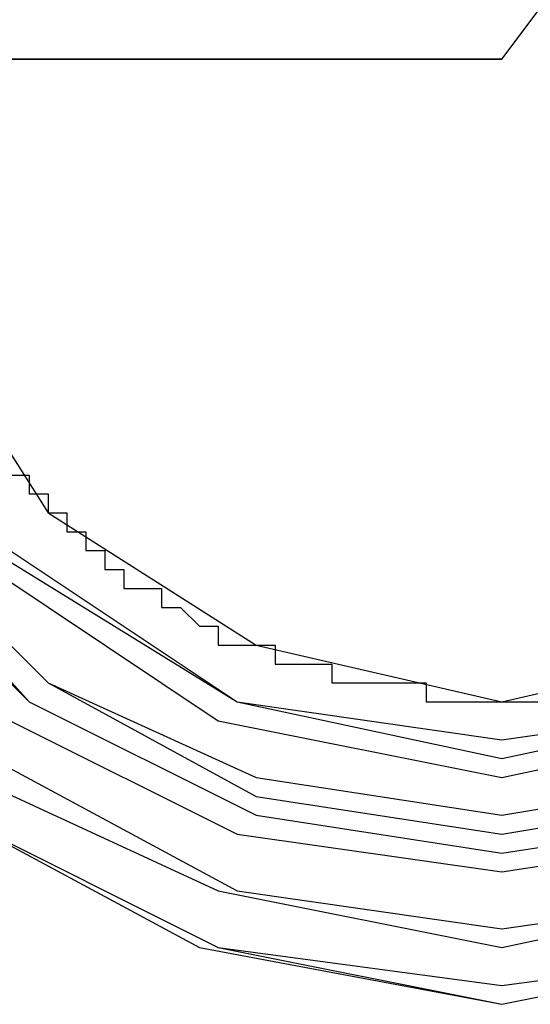
# Model space of a CAD drawing. Extents: x 31774 to 99899, y -21314 to 4594.
# Drawn here: x 37185 to 37190, y 473 to 482 of the extents above; entities that cross this region are included whole.
import ezdxf

# ---------------------------------------------------------------- set-up
doc = ezdxf.new("R2010")
doc.units = 0
doc.layers.get('0').update_dxf_attribs({"color": 2, "linetype": 'CONTINUOUS'})

msp = doc.modelspace()

# ---------------------------------------------------------------- linework, layer by layer
at = {"color": 3}
msp.add_lwpolyline([(37189.6554, 481.5113), (37261.6341, 577.8385)], dxfattribs=at)
at = {"color": 2}
for points in [[(37189.6554, 472.625), (37192.3212, 473.1582), (37194.8094, 474.4023), (37196.7644, 476.3573), (37198.0084, 478.8454), (37198.3639, 481.5113), (37198.0084, 484.1772), (37196.7644, 486.6653), (37194.8094, 488.6203), (37192.3212, 489.8644), (37189.6554, 490.2198), (37186.9895, 489.8644), (37184.5013, 488.6203), (37182.5463, 486.6653), (37181.3023, 484.1772), (37180.7691, 481.5113), (37181.3023, 478.8454), (37182.5463, 476.3573), (37184.5013, 474.4023), (37186.9895, 473.1582), (37189.6554, 472.625)], [(37189.6554, 472.625), (37192.3212, 473.1582), (37194.8094, 474.4023), (37196.7644, 476.3573), (37198.0084, 478.8454), (37198.3639, 481.5113), (37198.0084, 484.1772), (37196.7644, 486.6653), (37194.8094, 488.6203), (37192.3212, 489.8644), (37189.6554, 490.2198), (37186.8117, 489.8644), (37184.5013, 488.6203), (37182.5463, 486.6653), (37181.3023, 484.1772), (37180.7691, 481.5113), (37181.3023, 478.8454), (37182.5463, 476.3573), (37184.5013, 474.4023), (37186.8117, 473.1582), (37189.6554, 472.625)], [(37189.6554, 472.625), (37192.3212, 473.1582), (37194.8094, 474.4023), (37196.7644, 476.3573), (37198.0084, 478.8454), (37198.3639, 481.5113), (37198.0084, 484.1772), (37196.7644, 486.6653), (37194.8094, 488.6203), (37192.3212, 489.8644), (37189.6554, 490.2198), (37186.8117, 489.8644), (37184.5013, 488.6203), (37182.5463, 486.6653), (37181.3023, 484.1772), (37180.7691, 481.5113), (37181.3023, 478.8454), (37182.5463, 476.3573), (37184.5013, 474.4023), (37186.8117, 473.1582), (37189.6554, 472.625)], [(37189.6554, 472.625), (37192.3212, 473.1582), (37194.8094, 474.4023), (37196.7644, 476.3573), (37198.0084, 478.8454), (37198.3639, 481.5113), (37198.0084, 484.1772), (37196.7644, 486.6653), (37194.8094, 488.6203), (37192.3212, 489.8644), (37189.6554, 490.2198), (37186.9895, 489.8644), (37184.5013, 488.6203), (37182.5463, 486.6653), (37181.3023, 484.1772), (37180.7691, 481.5113), (37181.3023, 478.8454), (37182.5463, 476.3573), (37184.5013, 474.4023), (37186.9895, 473.1582), (37189.6554, 472.625)], [(37189.6554, 472.8028), (37192.3212, 473.1582), (37194.6317, 474.4023), (37196.5866, 476.3573), (37197.8307, 478.8454), (37198.3639, 481.5113), (37197.8307, 484.1772), (37196.5866, 486.6653), (37194.6317, 488.4426), (37192.3212, 489.6867), (37189.6554, 490.2198), (37186.9895, 489.6867), (37184.5013, 488.4426), (37182.5463, 486.6653), (37181.3023, 484.1772), (37180.9468, 481.5113), (37181.3023, 478.8454), (37182.5463, 476.3573), (37184.5013, 474.4023), (37186.9895, 473.1582), (37189.6554, 472.8028)], [(37189.6554, 472.8028), (37192.3212, 473.1582), (37194.6317, 474.4023), (37196.5866, 476.3573), (37197.8307, 478.8454), (37198.3639, 481.5113), (37197.8307, 484.1772), (37196.5866, 486.6653), (37194.6317, 488.4426), (37192.3212, 489.6867), (37189.6554, 490.2198), (37186.9895, 489.6867), (37184.5013, 488.4426), (37182.5463, 486.6653), (37181.3023, 484.1772), (37180.9468, 481.5113), (37181.3023, 478.8454), (37182.5463, 476.3573), (37184.5013, 474.4023), (37186.9895, 473.1582), (37189.6554, 472.8028)], [(37189.6554, 472.8028), (37192.3212, 473.1582), (37194.6317, 474.4023), (37196.5866, 476.3573), (37197.8307, 478.8454), (37198.3639, 481.5113), (37197.8307, 484.1772), (37196.5866, 486.6653), (37194.6317, 488.4426), (37192.3212, 489.6867), (37189.6554, 490.2198), (37186.9895, 489.6867), (37184.5013, 488.4426), (37182.5463, 486.6653), (37181.3023, 484.1772), (37180.9468, 481.5113), (37181.3023, 478.8454), (37182.5463, 476.3573), (37184.5013, 474.4023), (37186.9895, 473.1582), (37189.6554, 472.8028)], [(37189.6554, 472.8028), (37192.3212, 473.1582), (37194.6317, 474.4023), (37196.5866, 476.3573), (37197.8307, 478.8454), (37198.3639, 481.5113), (37197.8307, 484.1772), (37196.5866, 486.6653), (37194.6317, 488.4426), (37192.3212, 489.6867), (37189.6554, 490.2198), (37186.9895, 489.6867), (37184.5013, 488.4426), (37182.5463, 486.6653), (37181.3023, 484.1772), (37180.9468, 481.5113), (37181.3023, 478.8454), (37182.5463, 476.3573), (37184.5013, 474.4023), (37186.9895, 473.1582), (37189.6554, 472.8028)], [(37189.6554, 473.1582), (37192.1435, 473.6914), (37194.4539, 474.7577), (37196.2312, 476.535), (37197.4753, 478.8454), (37197.8307, 481.5113), (37197.4753, 483.9995), (37196.2312, 486.3099), (37194.4539, 488.2649), (37192.1435, 489.3312), (37189.6554, 489.6867), (37186.9895, 489.3312), (37184.679, 488.2649), (37182.9018, 486.3099), (37181.6577, 483.9995), (37181.3023, 481.5113), (37181.6577, 478.8454), (37182.9018, 476.535), (37184.679, 474.7577), (37186.9895, 473.6914), (37189.6554, 473.1582)], [(37189.6554, 473.1582), (37192.1435, 473.6914), (37194.4539, 474.7577), (37196.2312, 476.535), (37197.4753, 478.8454), (37197.8307, 481.5113), (37197.4753, 483.9995), (37196.2312, 486.3099), (37194.4539, 488.2649), (37192.1435, 489.3312), (37189.6554, 489.6867), (37186.9895, 489.3312), (37184.679, 488.2649), (37182.9018, 486.3099), (37181.6577, 483.9995), (37181.3023, 481.5113), (37181.6577, 478.8454), (37182.9018, 476.535), (37184.679, 474.7577), (37186.9895, 473.6914), (37189.6554, 473.1582)], [(37189.6554, 473.3359), (37192.1435, 473.6914), (37194.4539, 474.9355), (37196.2312, 476.7127), (37197.2975, 479.0231), (37197.8307, 481.5113), (37197.2975, 483.9995), (37196.2312, 486.3099), (37194.4539, 488.0871), (37192.1435, 489.3312), (37189.6554, 489.6867), (37187.1672, 489.3312), (37184.8568, 488.0871), (37183.0795, 486.3099), (37181.8354, 483.9995), (37181.48, 481.5113), (37181.8354, 479.0231), (37183.0795, 476.7127), (37184.8568, 474.9355), (37187.1672, 473.6914), (37189.6554, 473.3359)], [(37189.6554, 473.3359), (37192.1435, 473.6914), (37194.4539, 474.9355), (37196.2312, 476.7127), (37197.2975, 479.0231), (37197.8307, 481.5113), (37197.2975, 483.9995), (37196.2312, 486.3099), (37194.4539, 488.0871), (37192.1435, 489.3312), (37189.6554, 489.6867), (37187.1672, 489.3312), (37184.8568, 488.0871), (37183.0795, 486.3099), (37181.8354, 483.9995), (37181.48, 481.5113), (37181.8354, 479.0231), (37183.0795, 476.7127), (37184.8568, 474.9355), (37187.1672, 473.6914), (37189.6554, 473.3359)], [(37189.6554, 473.8691), (37191.9658, 474.2246), (37194.0985, 475.2909), (37195.8757, 476.8904), (37196.9421, 479.0231), (37197.2975, 481.5113), (37196.9421, 483.8217), (37195.8757, 485.9544), (37194.0985, 487.7317), (37191.9658, 488.798), (37189.6554, 489.1535), (37187.1672, 488.798), (37185.0345, 487.7317), (37183.435, 485.9544), (37182.3686, 483.8217), (37182.0132, 481.5113), (37182.3686, 479.0231), (37183.435, 476.8904), (37185.0345, 475.2909), (37187.1672, 474.2246), (37189.6554, 473.8691)], [(37189.6554, 473.8691), (37191.9658, 474.2246), (37194.0985, 475.2909), (37195.8757, 476.8904), (37196.9421, 479.0231), (37197.2975, 481.5113), (37196.9421, 483.8217), (37195.8757, 485.9544), (37194.0985, 487.7317), (37191.9658, 488.798), (37189.6554, 489.1535), (37187.1672, 488.798), (37185.0345, 487.7317), (37183.435, 485.9544), (37182.3686, 483.8217), (37182.0132, 481.5113), (37182.3686, 479.0231), (37183.435, 476.8904), (37185.0345, 475.2909), (37187.1672, 474.2246), (37189.6554, 473.8691)], [(37189.6554, 474.0468), (37191.9658, 474.4023), (37193.9208, 475.4686), (37195.698, 477.0682), (37196.7644, 479.2009), (37197.1198, 481.5113), (37196.7644, 483.8217), (37195.698, 485.9544), (37193.9208, 487.554), (37191.9658, 488.6203), (37189.6554, 488.9758), (37187.3449, 488.6203), (37185.2122, 487.554), (37183.6127, 485.9544), (37182.5463, 483.8217), (37182.1909, 481.5113), (37182.5463, 479.2009), (37183.6127, 477.0682), (37185.2122, 475.4686), (37187.3449, 474.4023), (37189.6554, 474.0468)], [(37189.6554, 474.0468), (37191.9658, 474.4023), (37194.0985, 475.4686), (37195.698, 477.0682), (37196.7644, 479.2009), (37197.1198, 481.5113), (37196.7644, 483.8217), (37195.698, 485.9544), (37194.0985, 487.554), (37191.9658, 488.6203), (37189.6554, 488.9758), (37187.3449, 488.6203), (37185.2122, 487.554), (37183.6127, 485.9544), (37182.5463, 483.8217), (37182.1909, 481.5113), (37182.5463, 479.2009), (37183.6127, 477.0682), (37185.2122, 475.4686), (37187.3449, 474.4023), (37189.6554, 474.0468)], [(37189.6554, 474.0468), (37191.9658, 474.4023), (37194.0985, 475.4686), (37195.698, 477.0682), (37196.7644, 479.2009), (37197.1198, 481.5113), (37196.7644, 483.8217), (37195.698, 485.9544), (37194.0985, 487.554), (37191.9658, 488.6203), (37189.6554, 488.9758), (37187.3449, 488.6203), (37185.2122, 487.554), (37183.6127, 485.9544), (37182.5463, 483.8217), (37182.1909, 481.5113), (37182.5463, 479.2009), (37183.6127, 477.0682), (37185.2122, 475.4686), (37187.3449, 474.4023), (37189.6554, 474.0468)], [(37189.6554, 474.0468), (37191.9658, 474.4023), (37193.9208, 475.4686), (37195.698, 477.0682), (37196.7644, 479.2009), (37197.1198, 481.5113), (37196.7644, 483.8217), (37195.698, 485.9544), (37193.9208, 487.554), (37191.9658, 488.6203), (37189.6554, 488.9758), (37187.3449, 488.6203), (37185.2122, 487.554), (37183.6127, 485.9544), (37182.5463, 483.8217), (37182.1909, 481.5113), (37182.5463, 479.2009), (37183.6127, 477.0682), (37185.2122, 475.4686), (37187.3449, 474.4023), (37189.6554, 474.0468)], [(37189.6554, 474.0468), (37191.9658, 474.4023), (37193.9208, 475.4686), (37195.5203, 477.2459), (37196.5866, 479.2009), (37196.9421, 481.5113), (37196.5866, 483.8217), (37195.5203, 485.7767), (37193.9208, 487.3762), (37191.9658, 488.4426), (37189.6554, 488.798), (37187.3449, 488.4426), (37185.2122, 487.3762), (37183.6127, 485.7767), (37182.5463, 483.8217), (37182.1909, 481.5113), (37182.5463, 479.2009), (37183.6127, 477.2459), (37185.2122, 475.4686), (37187.3449, 474.4023), (37189.6554, 474.0468)], [(37189.6554, 474.0468), (37191.9658, 474.4023), (37193.9208, 475.4686), (37195.5203, 477.2459), (37196.5866, 479.2009), (37196.9421, 481.5113), (37196.5866, 483.8217), (37195.5203, 485.7767), (37193.9208, 487.3762), (37191.9658, 488.4426), (37189.6554, 488.798), (37187.3449, 488.4426), (37185.2122, 487.3762), (37183.6127, 485.7767), (37182.5463, 483.8217), (37182.1909, 481.5113), (37182.5463, 479.2009), (37183.6127, 477.2459), (37185.2122, 475.4686), (37187.3449, 474.4023), (37189.6554, 474.0468)], [(37189.6554, 474.2246), (37191.7881, 474.58), (37193.9208, 475.6464), (37195.5203, 477.2459), (37196.5866, 479.2009), (37196.9421, 481.5113), (37196.5866, 483.644), (37195.5203, 485.7767), (37193.9208, 487.3762), (37191.7881, 488.4426), (37189.6554, 488.798), (37187.3449, 488.4426), (37185.3899, 487.3762), (37183.7904, 485.7767), (37182.7241, 483.644), (37182.3686, 481.5113), (37182.7241, 479.2009), (37183.7904, 477.2459), (37185.3899, 475.6464), (37187.3449, 474.58), (37189.6554, 474.2246)], [(37189.6554, 474.2246), (37191.7881, 474.58), (37193.9208, 475.6464), (37195.5203, 477.2459), (37196.5866, 479.2009), (37196.9421, 481.5113), (37196.5866, 483.644), (37195.5203, 485.7767), (37193.9208, 487.3762), (37191.7881, 488.4426), (37189.6554, 488.798), (37187.3449, 488.4426), (37185.3899, 487.3762), (37183.7904, 485.7767), (37182.7241, 483.644), (37182.3686, 481.5113), (37182.7241, 479.2009), (37183.7904, 477.2459), (37185.3899, 475.6464), (37187.3449, 474.58), (37189.6554, 474.2246)], [(37189.6554, 474.2246), (37191.7881, 474.58), (37193.9208, 475.6464), (37195.5203, 477.2459), (37196.5866, 479.2009), (37196.9421, 481.5113), (37196.5866, 483.644), (37195.5203, 485.7767), (37193.9208, 487.3762), (37191.7881, 488.4426), (37189.6554, 488.798), (37187.3449, 488.4426), (37185.3899, 487.3762), (37183.7904, 485.7767), (37182.7241, 483.644), (37182.3686, 481.5113), (37182.7241, 479.2009), (37183.7904, 477.2459), (37185.3899, 475.6464), (37187.3449, 474.58), (37189.6554, 474.2246)], [(37189.6554, 474.2246), (37191.7881, 474.58), (37193.9208, 475.6464), (37195.5203, 477.2459), (37196.5866, 479.2009), (37196.9421, 481.5113), (37196.5866, 483.644), (37195.5203, 485.7767), (37193.9208, 487.3762), (37191.7881, 488.4426), (37189.6554, 488.798), (37187.3449, 488.4426), (37185.3899, 487.3762), (37183.7904, 485.7767), (37182.7241, 483.644), (37182.3686, 481.5113), (37182.7241, 479.2009), (37183.7904, 477.2459), (37185.3899, 475.6464), (37187.3449, 474.58), (37189.6554, 474.2246)], [(37189.6554, 474.4023), (37191.7881, 474.7577), (37193.743, 475.6464), (37195.3426, 477.2459), (37196.4089, 479.2009), (37196.7644, 481.5113), (37196.4089, 483.644), (37195.3426, 485.599), (37193.743, 487.1985), (37191.7881, 488.2649), (37189.6554, 488.6203), (37187.3449, 488.2649), (37185.3899, 487.1985), (37183.7904, 485.599), (37182.9018, 483.644), (37182.5463, 481.5113), (37182.9018, 479.2009), (37183.7904, 477.2459), (37185.3899, 475.6464), (37187.3449, 474.7577), (37189.6554, 474.4023)], [(37189.6554, 474.4023), (37191.7881, 474.7577), (37193.743, 475.6464), (37195.3426, 477.2459), (37196.4089, 479.2009), (37196.7644, 481.5113), (37196.4089, 483.644), (37195.3426, 485.599), (37193.743, 487.1985), (37191.7881, 488.2649), (37189.6554, 488.6203), (37187.3449, 488.2649), (37185.3899, 487.1985), (37183.7904, 485.599), (37182.9018, 483.644), (37182.5463, 481.5113), (37182.9018, 479.2009), (37183.7904, 477.2459), (37185.3899, 475.6464), (37187.3449, 474.7577), (37189.6554, 474.4023)], [(37189.6554, 474.7577), (37192.1435, 475.2909), (37194.2762, 476.7127), (37195.8757, 478.8454), (37196.2312, 481.5113), (37195.8757, 483.9995), (37194.2762, 486.1322), (37192.1435, 487.7317), (37189.6554, 488.0871), (37186.9895, 487.7317), (37184.8568, 486.1322), (37183.435, 483.9995), (37182.9018, 481.5113), (37183.435, 478.8454), (37184.8568, 476.7127), (37186.9895, 475.2909), (37189.6554, 474.7577)], [(37189.6554, 474.7577), (37192.1435, 475.2909), (37194.2762, 476.7127), (37195.698, 478.8454), (37196.2312, 481.5113), (37195.698, 483.9995), (37194.2762, 486.1322), (37192.1435, 487.554), (37189.6554, 488.0871), (37186.9895, 487.554), (37184.8568, 486.1322), (37183.435, 483.9995), (37182.9018, 481.5113), (37183.435, 478.8454), (37184.8568, 476.7127), (37186.9895, 475.2909), (37189.6554, 474.7577)], [(37189.6554, 474.7577), (37192.1435, 475.2909), (37194.2762, 476.7127), (37195.698, 478.8454), (37196.2312, 481.5113), (37195.698, 483.9995), (37194.2762, 486.1322), (37192.1435, 487.554), (37189.6554, 488.0871), (37186.9895, 487.554), (37184.8568, 486.1322), (37183.435, 483.9995), (37182.9018, 481.5113), (37183.435, 478.8454), (37184.8568, 476.7127), (37186.9895, 475.2909), (37189.6554, 474.7577)], [(37189.6554, 474.7577), (37192.1435, 475.2909), (37194.2762, 476.7127), (37195.8757, 478.8454), (37196.2312, 481.5113), (37195.8757, 483.9995), (37194.2762, 486.1322), (37192.1435, 487.7317), (37189.6554, 488.0871), (37186.9895, 487.7317), (37184.8568, 486.1322), (37183.435, 483.9995), (37182.9018, 481.5113), (37183.435, 478.8454), (37184.8568, 476.7127), (37186.9895, 475.2909), (37189.6554, 474.7577)], [(37189.6554, 474.9355), (37192.1435, 475.4686), (37194.2762, 476.8904), (37195.698, 479.0231), (37196.2312, 481.5113), (37195.698, 483.9995), (37194.2762, 486.1322), (37192.1435, 487.554), (37189.6554, 488.0871), (37187.1672, 487.554), (37184.8568, 486.1322), (37183.435, 483.9995), (37183.0795, 481.5113), (37183.435, 479.0231), (37184.8568, 476.8904), (37187.1672, 475.4686), (37189.6554, 474.9355)], [(37189.6554, 474.9355), (37192.1435, 475.4686), (37194.2762, 476.8904), (37195.698, 479.0231), (37196.2312, 481.5113), (37195.698, 483.9995), (37194.2762, 486.1322), (37192.1435, 487.554), (37189.6554, 488.0871), (37187.1672, 487.554), (37184.8568, 486.1322), (37183.435, 483.9995), (37183.0795, 481.5113), (37183.435, 479.0231), (37184.8568, 476.8904), (37187.1672, 475.4686), (37189.6554, 474.9355)], [(37189.6554, 474.9355), (37192.1435, 475.4686), (37194.2762, 476.8904), (37195.5203, 479.0231), (37196.0535, 481.5113), (37195.5203, 483.9995), (37194.2762, 486.1322), (37192.1435, 487.3762), (37189.6554, 487.9094), (37187.1672, 487.3762), (37185.0345, 486.1322), (37183.6127, 483.9995), (37183.0795, 481.5113), (37183.6127, 479.0231), (37185.0345, 476.8904), (37187.1672, 475.4686), (37189.6554, 474.9355)], [(37189.6554, 474.9355), (37192.1435, 475.4686), (37194.2762, 476.8904), (37195.5203, 479.0231), (37196.0535, 481.5113), (37195.5203, 483.9995), (37194.2762, 486.1322), (37192.1435, 487.3762), (37189.6554, 487.9094), (37187.1672, 487.3762), (37185.0345, 486.1322), (37183.6127, 483.9995), (37183.0795, 481.5113), (37183.6127, 479.0231), (37185.0345, 476.8904), (37187.1672, 475.4686), (37189.6554, 474.9355)], [(37189.6554, 475.1132), (37192.1435, 475.4686), (37194.0985, 476.8904), (37195.5203, 479.0231), (37196.0535, 481.5113), (37195.5203, 483.9995), (37194.0985, 485.9544), (37192.1435, 487.3762), (37189.6554, 487.9094), (37187.1672, 487.3762), (37185.0345, 485.9544), (37183.6127, 483.9995), (37183.2572, 481.5113), (37183.6127, 479.0231), (37185.0345, 476.8904), (37187.1672, 475.4686), (37189.6554, 475.1132)], [(37189.6554, 475.1132), (37192.1435, 475.4686), (37194.0985, 476.8904), (37195.5203, 479.0231), (37196.0535, 481.5113), (37195.5203, 483.9995), (37194.0985, 485.9544), (37192.1435, 487.3762), (37189.6554, 487.9094), (37187.1672, 487.3762), (37185.0345, 485.9544), (37183.6127, 483.9995), (37183.2572, 481.5113), (37183.6127, 479.0231), (37185.0345, 476.8904), (37187.1672, 475.4686), (37189.6554, 475.1132)], [(37189.6554, 475.4686), (37191.9658, 476.0018), (37193.743, 477.2459), (37195.1648, 479.2009), (37195.5203, 481.5113), (37195.1648, 483.8217), (37193.743, 485.7767), (37191.9658, 487.0208), (37189.6554, 487.3762), (37187.3449, 487.0208), (37185.3899, 485.7767), (37184.1459, 483.8217), (37183.6127, 481.5113), (37184.1459, 479.2009), (37185.3899, 477.2459), (37187.3449, 476.0018), (37189.6554, 475.4686)], [(37189.6554, 475.4686), (37191.9658, 476.0018), (37193.743, 477.2459), (37195.1648, 479.2009), (37195.5203, 481.5113), (37195.1648, 483.8217), (37193.743, 485.7767), (37191.9658, 487.0208), (37189.6554, 487.3762), (37187.3449, 487.0208), (37185.3899, 485.7767), (37184.1459, 483.8217), (37183.6127, 481.5113), (37184.1459, 479.2009), (37185.3899, 477.2459), (37187.3449, 476.0018), (37189.6554, 475.4686)], [(37189.6554, 475.4686), (37191.9658, 476.0018), (37193.743, 477.2459), (37195.1648, 479.2009), (37195.5203, 481.5113), (37195.1648, 483.8217), (37193.743, 485.7767), (37191.9658, 487.0208), (37189.6554, 487.3762), (37187.3449, 487.0208), (37185.3899, 485.7767), (37184.1459, 483.8217), (37183.6127, 481.5113), (37184.1459, 479.2009), (37185.3899, 477.2459), (37187.3449, 476.0018), (37189.6554, 475.4686)], [(37189.6554, 475.4686), (37191.9658, 476.0018), (37193.743, 477.2459), (37195.1648, 479.2009), (37195.5203, 481.5113), (37195.1648, 483.8217), (37193.743, 485.7767), (37191.9658, 487.0208), (37189.6554, 487.3762), (37187.3449, 487.0208), (37185.3899, 485.7767), (37184.1459, 483.8217), (37183.6127, 481.5113), (37184.1459, 479.2009), (37185.3899, 477.2459), (37187.3449, 476.0018), (37189.6554, 475.4686)], [(37169.0392, 481.5113), (37189.6554, 481.5113)], [(37169.0392, 481.5113), (37189.6554, 481.5113)], [(37189.6554, 481.5113), (37189.6554, 481.5113)], [(37189.6554, 481.5113), (37189.6554, 481.5113)], [(37189.6554, 481.5113), (37189.6554, 481.5113)], [(37189.6554, 481.5113), (37189.6554, 481.5113)], [(37189.6554, 481.5113), (37189.6554, 481.5113)], [(37189.6554, 481.5113), (37189.6554, 481.5113)], [(37189.6554, 481.5113), (37189.6554, 481.5113)], [(37189.6554, 481.5113), (37189.6554, 481.5113)], [(37185.0345, 477.6013), (37185.2122, 477.6013)], [(37185.0345, 477.6013), (37185.2122, 477.6013)], [(37185.2122, 477.6013), (37185.2122, 477.6013)], [(37185.2122, 477.6013), (37185.2122, 477.4236)], [(37185.2122, 477.6013), (37185.2122, 477.4236)], [(37185.2122, 477.6013), (37185.2122, 477.6013)], [(37185.2122, 477.4236), (37185.2122, 477.4236)], [(37185.2122, 477.4236), (37185.2122, 477.4236)], [(37185.2122, 477.4236), (37185.2122, 477.4236)], [(37185.2122, 477.4236), (37185.2122, 477.4236)], [(37185.2122, 477.4236), (37185.2122, 477.4236)], [(37185.2122, 477.4236), (37185.3899, 477.4236)], [(37185.2122, 477.4236), (37185.3899, 477.4236)], [(37185.2122, 477.4236), (37185.2122, 477.4236)], [(37185.2122, 477.4236), (37185.2122, 477.4236)], [(37185.2122, 477.4236), (37185.2122, 477.4236)], [(37185.2122, 477.4236), (37185.2122, 477.4236)], [(37185.2122, 477.4236), (37185.2122, 477.4236)], [(37185.3899, 477.4236), (37185.3899, 477.2459)], [(37185.3899, 477.4236), (37185.3899, 477.2459)], [(37185.3899, 477.2459), (37185.3899, 477.2459)], [(37185.3899, 477.2459), (37185.3899, 477.2459)], [(37185.3899, 477.2459), (37185.3899, 477.2459)], [(37185.3899, 477.2459), (37185.3899, 477.2459)], [(37185.3899, 477.2459), (37185.3899, 477.2459)], [(37185.3899, 477.2459), (37185.3899, 477.2459)], [(37185.3899, 477.2459), (37185.5677, 477.2459)], [(37185.3899, 477.2459), (37185.5677, 477.2459)], [(37185.3899, 477.2459), (37185.3899, 477.2459)], [(37185.3899, 477.2459), (37185.3899, 477.2459)], [(37185.3899, 477.2459), (37185.3899, 477.2459)], [(37185.3899, 477.2459), (37185.3899, 477.2459)], [(37185.3899, 477.2459), (37185.3899, 477.2459)], [(37185.3899, 477.2459), (37185.3899, 477.2459)], [(37185.5677, 477.2459), (37185.5677, 477.0682)], [(37185.5677, 477.2459), (37185.5677, 477.0682)], [(37185.5677, 477.0682), (37185.5677, 477.0682)], [(37185.5677, 477.0682), (37185.5677, 477.0682)], [(37185.5677, 477.0682), (37185.5677, 477.0682)], [(37185.5677, 477.0682), (37185.5677, 477.0682)], [(37185.5677, 477.0682), (37185.5677, 477.0682)], [(37185.5677, 477.0682), (37185.7454, 477.0682)], [(37185.5677, 477.0682), (37185.7454, 477.0682)], [(37185.5677, 477.0682), (37185.5677, 477.0682)], [(37185.5677, 477.0682), (37185.5677, 477.0682)], [(37185.5677, 477.0682), (37185.5677, 477.0682)], [(37185.5677, 477.0682), (37185.5677, 477.0682)], [(37185.5677, 477.0682), (37185.5677, 477.0682)], [(37185.7454, 477.0682), (37185.7454, 477.0682)], [(37185.7454, 477.0682), (37185.7454, 476.8904)], [(37185.7454, 477.0682), (37185.7454, 476.8904)], [(37185.7454, 477.0682), (37185.7454, 477.0682)], [(37185.7454, 476.8904), (37185.7454, 476.8904)], [(37185.7454, 476.8904), (37185.7454, 476.8904)], [(37185.7454, 476.8904), (37185.7454, 476.8904)], [(37185.7454, 476.8904), (37185.7454, 476.8904)], [(37185.7454, 476.8904), (37185.9231, 476.8904)], [(37185.7454, 476.8904), (37185.9231, 476.8904)], [(37185.7454, 476.8904), (37185.7454, 476.8904)], [(37185.7454, 476.8904), (37185.7454, 476.8904)], [(37185.7454, 476.8904), (37185.7454, 476.8904)], [(37185.7454, 476.8904), (37185.7454, 476.8904)], [(37185.9231, 476.8904), (37185.9231, 476.8904)], [(37185.9231, 476.8904), (37185.9231, 476.8904)], [(37185.9231, 476.8904), (37185.9231, 476.8904)], [(37185.9231, 476.8904), (37185.9231, 476.7127)], [(37185.9231, 476.8904), (37185.9231, 476.7127)], [(37185.9231, 476.8904), (37185.9231, 476.8904)], [(37185.9231, 476.8904), (37185.9231, 476.8904)], [(37185.9231, 476.8904), (37185.9231, 476.8904)], [(37185.9231, 476.7127), (37185.9231, 476.7127)], [(37185.9231, 476.7127), (37185.9231, 476.7127)], [(37185.9231, 476.7127), (37186.1008, 476.7127)], [(37185.9231, 476.7127), (37186.1008, 476.7127)], [(37185.9231, 476.7127), (37185.9231, 476.7127)], [(37185.9231, 476.7127), (37185.9231, 476.7127)], [(37186.1008, 476.7127), (37186.1008, 476.7127)], [(37186.1008, 476.7127), (37186.1008, 476.7127)], [(37186.1008, 476.7127), (37186.1008, 476.7127)], [(37186.1008, 476.7127), (37186.1008, 476.7127)], [(37186.1008, 476.7127), (37186.1008, 476.7127)], [(37186.1008, 476.7127), (37186.1008, 476.535)], [(37186.1008, 476.7127), (37186.1008, 476.535)], [(37186.1008, 476.7127), (37186.1008, 476.7127)], [(37186.1008, 476.7127), (37186.1008, 476.7127)], [(37186.1008, 476.7127), (37186.1008, 476.7127)], [(37186.1008, 476.7127), (37186.1008, 476.7127)], [(37186.1008, 476.7127), (37186.1008, 476.7127)], [(37186.1008, 476.535), (37186.2786, 476.535)], [(37186.1008, 476.535), (37186.2786, 476.535)], [(37186.2786, 476.535), (37186.2786, 476.535)], [(37186.2786, 476.535), (37186.2786, 476.535)], [(37186.2786, 476.535), (37186.2786, 476.535)], [(37186.2786, 476.535), (37186.2786, 476.535)], [(37186.2786, 476.535), (37186.2786, 476.535)], [(37186.2786, 476.535), (37186.2786, 476.535)], [(37186.2786, 476.535), (37186.4563, 476.535)], [(37186.2786, 476.535), (37186.4563, 476.535)], [(37186.2786, 476.535), (37186.2786, 476.535)], [(37186.2786, 476.535), (37186.2786, 476.535)], [(37186.2786, 476.535), (37186.2786, 476.535)], [(37186.2786, 476.535), (37186.2786, 476.535)], [(37186.2786, 476.535), (37186.2786, 476.535)], [(37186.2786, 476.535), (37186.2786, 476.535)], [(37186.4563, 476.535), (37186.4563, 476.535)], [(37186.4563, 476.535), (37186.4563, 476.3573)], [(37186.4563, 476.535), (37186.4563, 476.3573)], [(37186.4563, 476.535), (37186.4563, 476.535)], [(37186.4563, 476.3573), (37186.4563, 476.3573)], [(37186.4563, 476.3573), (37186.4563, 476.3573)], [(37186.4563, 476.3573), (37186.4563, 476.3573)], [(37186.4563, 476.3573), (37186.634, 476.3573)], [(37186.4563, 476.3573), (37186.634, 476.3573)], [(37186.4563, 476.3573), (37186.4563, 476.3573)], [(37186.4563, 476.3573), (37186.4563, 476.3573)], [(37186.4563, 476.3573), (37186.4563, 476.3573)], [(37186.634, 476.3573), (37186.634, 476.3573)], [(37186.634, 476.3573), (37186.634, 476.3573)], [(37186.634, 476.3573), (37186.634, 476.3573)], [(37186.634, 476.3573), (37186.634, 476.3573)], [(37186.634, 476.3573), (37186.634, 476.3573)], [(37186.634, 476.3573), (37186.8117, 476.1795)], [(37186.634, 476.3573), (37186.8117, 476.1795)], [(37186.634, 476.3573), (37186.634, 476.3573)], [(37186.634, 476.3573), (37186.634, 476.3573)], [(37186.634, 476.3573), (37186.634, 476.3573)], [(37186.634, 476.3573), (37186.634, 476.3573)], [(37186.634, 476.3573), (37186.634, 476.3573)], [(37186.8117, 476.1795), (37186.8117, 476.1795)], [(37186.8117, 476.1795), (37186.8117, 476.1795)], [(37186.8117, 476.1795), (37186.8117, 476.1795)], [(37186.8117, 476.1795), (37186.8117, 476.1795)], [(37186.8117, 476.1795), (37186.8117, 476.1795)], [(37186.8117, 476.1795), (37186.8117, 476.1795)], [(37186.8117, 476.1795), (37186.9895, 476.1795)], [(37186.8117, 476.1795), (37186.9895, 476.1795)], [(37186.8117, 476.1795), (37186.8117, 476.1795)], [(37186.8117, 476.1795), (37186.8117, 476.1795)], [(37186.8117, 476.1795), (37186.8117, 476.1795)], [(37186.8117, 476.1795), (37186.8117, 476.1795)], [(37186.8117, 476.1795), (37186.8117, 476.1795)], [(37186.8117, 476.1795), (37186.8117, 476.1795)], [(37186.9895, 476.1795), (37186.9895, 476.1795)], [(37186.9895, 476.1795), (37186.9895, 476.1795)], [(37186.9895, 476.1795), (37186.9895, 476.1795)], [(37186.9895, 476.1795), (37186.9895, 476.1795)], [(37186.9895, 476.1795), (37186.9895, 476.0018)], [(37186.9895, 476.1795), (37186.9895, 476.0018)], [(37186.9895, 476.1795), (37186.9895, 476.1795)], [(37186.9895, 476.1795), (37186.9895, 476.1795)], [(37186.9895, 476.1795), (37186.9895, 476.1795)], [(37186.9895, 476.1795), (37186.9895, 476.1795)], [(37186.9895, 476.0018), (37187.1672, 476.0018)], [(37186.9895, 476.0018), (37187.1672, 476.0018)], [(37187.1672, 476.0018), (37187.1672, 476.0018)], [(37187.1672, 476.0018), (37187.1672, 476.0018)], [(37187.1672, 476.0018), (37187.1672, 476.0018)], [(37187.1672, 476.0018), (37187.1672, 476.0018)], [(37187.1672, 476.0018), (37187.1672, 476.0018)], [(37187.1672, 476.0018), (37187.3449, 476.0018)], [(37187.1672, 476.0018), (37187.3449, 476.0018)], [(37187.1672, 476.0018), (37187.1672, 476.0018)], [(37187.1672, 476.0018), (37187.1672, 476.0018)], [(37187.1672, 476.0018), (37187.1672, 476.0018)], [(37187.1672, 476.0018), (37187.1672, 476.0018)], [(37187.1672, 476.0018), (37187.1672, 476.0018)], [(37187.3449, 476.0018), (37187.3449, 476.0018)], [(37187.3449, 476.0018), (37187.3449, 476.0018)], [(37187.3449, 476.0018), (37187.3449, 476.0018)], [(37187.3449, 476.0018), (37187.3449, 476.0018)], [(37187.3449, 476.0018), (37187.3449, 476.0018)], [(37187.3449, 476.0018), (37187.5227, 476.0018)], [(37187.3449, 476.0018), (37187.5227, 476.0018)], [(37187.3449, 476.0018), (37187.3449, 476.0018)], [(37187.3449, 476.0018), (37187.3449, 476.0018)], [(37187.3449, 476.0018), (37187.3449, 476.0018)], [(37187.3449, 476.0018), (37187.3449, 476.0018)], [(37187.3449, 476.0018), (37187.3449, 476.0018)], [(37187.5227, 476.0018), (37187.5227, 475.8241)], [(37187.5227, 476.0018), (37187.5227, 475.8241)], [(37187.5227, 475.8241), (37187.5227, 475.8241)], [(37187.5227, 475.8241), (37187.5227, 475.8241)], [(37187.5227, 475.8241), (37187.5227, 475.8241)], [(37187.5227, 475.8241), (37187.7004, 475.8241)], [(37187.5227, 475.8241), (37187.7004, 475.8241)], [(37187.5227, 475.8241), (37187.5227, 475.8241)], [(37187.5227, 475.8241), (37187.5227, 475.8241)], [(37187.5227, 475.8241), (37187.5227, 475.8241)], [(37187.7004, 475.8241), (37187.7004, 475.8241)], [(37187.7004, 475.8241), (37187.7004, 475.8241)], [(37187.7004, 475.8241), (37187.7004, 475.8241)], [(37187.7004, 475.8241), (37187.7004, 475.8241)], [(37187.7004, 475.8241), (37187.7004, 475.8241)], [(37187.7004, 475.8241), (37187.8781, 475.8241)], [(37187.7004, 475.8241), (37187.8781, 475.8241)], [(37187.7004, 475.8241), (37187.7004, 475.8241)], [(37187.7004, 475.8241), (37187.7004, 475.8241)], [(37187.7004, 475.8241), (37187.7004, 475.8241)], [(37187.7004, 475.8241), (37187.7004, 475.8241)], [(37187.7004, 475.8241), (37187.7004, 475.8241)], [(37187.8781, 475.8241), (37187.8781, 475.8241)], [(37187.8781, 475.8241), (37187.8781, 475.8241)], [(37187.8781, 475.8241), (37187.8781, 475.8241)], [(37187.8781, 475.8241), (37187.8781, 475.8241)], [(37187.8781, 475.8241), (37187.8781, 475.8241)], [(37187.8781, 475.8241), (37188.0558, 475.8241)], [(37187.8781, 475.8241), (37188.0558, 475.8241)], [(37187.8781, 475.8241), (37187.8781, 475.8241)], [(37187.8781, 475.8241), (37187.8781, 475.8241)], [(37187.8781, 475.8241), (37187.8781, 475.8241)], [(37187.8781, 475.8241), (37187.8781, 475.8241)], [(37187.8781, 475.8241), (37187.8781, 475.8241)], [(37188.0558, 475.8241), (37188.0558, 475.6464)], [(37188.0558, 475.8241), (37188.0558, 475.6464)], [(37188.0558, 475.6464), (37188.0558, 475.6464)], [(37188.0558, 475.6464), (37188.0558, 475.6464)], [(37188.0558, 475.6464), (37188.0558, 475.6464)], [(37188.0558, 475.6464), (37188.2336, 475.6464)], [(37188.0558, 475.6464), (37188.2336, 475.6464)], [(37188.0558, 475.6464), (37188.0558, 475.6464)], [(37188.0558, 475.6464), (37188.0558, 475.6464)], [(37188.0558, 475.6464), (37188.0558, 475.6464)], [(37188.2336, 475.6464), (37188.2336, 475.6464)], [(37188.2336, 475.6464), (37188.2336, 475.6464)], [(37188.2336, 475.6464), (37188.2336, 475.6464)], [(37188.2336, 475.6464), (37188.2336, 475.6464)], [(37188.2336, 475.6464), (37188.2336, 475.6464)], [(37188.2336, 475.6464), (37188.4113, 475.6464)], [(37188.2336, 475.6464), (37188.4113, 475.6464)], [(37188.2336, 475.6464), (37188.2336, 475.6464)], [(37188.2336, 475.6464), (37188.2336, 475.6464)], [(37188.2336, 475.6464), (37188.2336, 475.6464)], [(37188.2336, 475.6464), (37188.2336, 475.6464)], [(37188.2336, 475.6464), (37188.2336, 475.6464)], [(37188.4113, 475.6464), (37188.4113, 475.6464)], [(37188.4113, 475.6464), (37188.4113, 475.6464)], [(37188.4113, 475.6464), (37188.4113, 475.6464)], [(37188.4113, 475.6464), (37188.4113, 475.6464)], [(37188.4113, 475.6464), (37188.4113, 475.6464)], [(37188.4113, 475.6464), (37188.589, 475.6464)], [(37188.4113, 475.6464), (37188.589, 475.6464)], [(37188.4113, 475.6464), (37188.4113, 475.6464)], [(37188.4113, 475.6464), (37188.4113, 475.6464)], [(37188.4113, 475.6464), (37188.4113, 475.6464)], [(37188.4113, 475.6464), (37188.4113, 475.6464)], [(37188.4113, 475.6464), (37188.4113, 475.6464)], [(37188.589, 475.6464), (37188.589, 475.6464)], [(37188.589, 475.6464), (37188.589, 475.6464)], [(37188.589, 475.6464), (37188.589, 475.6464)], [(37188.589, 475.6464), (37188.589, 475.6464)], [(37188.589, 475.6464), (37188.7667, 475.6464)], [(37188.589, 475.6464), (37188.7667, 475.6464)], [(37188.589, 475.6464), (37188.589, 475.6464)], [(37188.589, 475.6464), (37188.589, 475.6464)], [(37188.589, 475.6464), (37188.589, 475.6464)], [(37188.589, 475.6464), (37188.589, 475.6464)], [(37188.7667, 475.6464), (37188.7667, 475.6464)], [(37188.7667, 475.6464), (37188.7667, 475.6464)], [(37188.7667, 475.6464), (37188.7667, 475.6464)], [(37188.7667, 475.6464), (37188.7667, 475.6464)], [(37188.7667, 475.6464), (37188.7667, 475.6464)], [(37188.7667, 475.6464), (37188.9445, 475.6464)], [(37188.7667, 475.6464), (37188.9445, 475.6464)], [(37188.7667, 475.6464), (37188.7667, 475.6464)], [(37188.7667, 475.6464), (37188.7667, 475.6464)], [(37188.7667, 475.6464), (37188.7667, 475.6464)], [(37188.7667, 475.6464), (37188.7667, 475.6464)], [(37188.7667, 475.6464), (37188.7667, 475.6464)], [(37188.9445, 475.6464), (37188.9445, 475.6464)], [(37188.9445, 475.6464), (37188.9445, 475.4686)], [(37188.9445, 475.6464), (37188.9445, 475.4686)], [(37188.9445, 475.6464), (37188.9445, 475.6464)], [(37188.9445, 475.4686), (37188.9445, 475.4686)], [(37188.9445, 475.4686), (37188.9445, 475.4686)], [(37188.9445, 475.4686), (37189.1222, 475.4686)], [(37188.9445, 475.4686), (37189.1222, 475.4686)], [(37188.9445, 475.4686), (37188.9445, 475.4686)], [(37188.9445, 475.4686), (37188.9445, 475.4686)], [(37189.1222, 475.4686), (37189.1222, 475.4686)], [(37189.1222, 475.4686), (37189.1222, 475.4686)], [(37189.1222, 475.4686), (37189.1222, 475.4686)], [(37189.1222, 475.4686), (37189.1222, 475.4686)], [(37189.1222, 475.4686), (37189.1222, 475.4686)], [(37189.1222, 475.4686), (37189.2999, 475.4686)], [(37189.1222, 475.4686), (37189.2999, 475.4686)], [(37189.1222, 475.4686), (37189.1222, 475.4686)], [(37189.1222, 475.4686), (37189.1222, 475.4686)], [(37189.1222, 475.4686), (37189.1222, 475.4686)], [(37189.1222, 475.4686), (37189.1222, 475.4686)], [(37189.1222, 475.4686), (37189.1222, 475.4686)], [(37189.2999, 475.4686), (37189.2999, 475.4686)], [(37189.2999, 475.4686), (37189.2999, 475.4686)], [(37189.2999, 475.4686), (37189.2999, 475.4686)], [(37189.2999, 475.4686), (37189.2999, 475.4686)], [(37189.2999, 475.4686), (37189.4776, 475.4686)], [(37189.2999, 475.4686), (37189.4776, 475.4686)], [(37189.2999, 475.4686), (37189.2999, 475.4686)], [(37189.2999, 475.4686), (37189.2999, 475.4686)], [(37189.2999, 475.4686), (37189.2999, 475.4686)], [(37189.2999, 475.4686), (37189.2999, 475.4686)], [(37189.4776, 475.4686), (37189.4776, 475.4686)], [(37189.4776, 475.4686), (37189.4776, 475.4686)], [(37189.4776, 475.4686), (37189.4776, 475.4686)], [(37189.4776, 475.4686), (37189.4776, 475.4686)], [(37189.4776, 475.4686), (37189.4776, 475.4686)], [(37189.4776, 475.4686), (37189.6554, 475.4686)], [(37189.4776, 475.4686), (37189.6554, 475.4686)], [(37189.4776, 475.4686), (37189.4776, 475.4686)], [(37189.4776, 475.4686), (37189.4776, 475.4686)], [(37189.4776, 475.4686), (37189.4776, 475.4686)], [(37189.4776, 475.4686), (37189.4776, 475.4686)], [(37189.4776, 475.4686), (37189.4776, 475.4686)], [(37189.6554, 475.4686), (37189.6554, 475.4686)], [(37189.6554, 475.4686), (37189.6554, 475.4686)], [(37189.6554, 475.4686), (37189.6554, 475.4686)], [(37189.6554, 475.4686), (37189.6554, 475.4686)], [(37189.6554, 475.4686), (37189.8331, 475.4686)], [(37189.6554, 475.4686), (37189.8331, 475.4686)], [(37189.6554, 475.4686), (37189.6554, 475.4686)], [(37189.6554, 475.4686), (37189.6554, 475.4686)], [(37189.6554, 475.4686), (37189.6554, 475.4686)], [(37189.6554, 475.4686), (37189.6554, 475.4686)], [(37189.8331, 475.4686), (37189.8331, 475.4686)], [(37189.8331, 475.4686), (37189.8331, 475.4686)], [(37189.8331, 475.4686), (37189.8331, 475.4686)], [(37189.8331, 475.4686), (37189.8331, 475.4686)], [(37189.8331, 475.4686), (37190.0108, 475.4686)], [(37189.8331, 475.4686), (37190.0108, 475.4686)], [(37189.8331, 475.4686), (37189.8331, 475.4686)], [(37189.8331, 475.4686), (37189.8331, 475.4686)], [(37189.8331, 475.4686), (37189.8331, 475.4686)], [(37189.8331, 475.4686), (37189.8331, 475.4686)]]:
    msp.add_lwpolyline(points, dxfattribs=at)
at = {"color": 1}
for points in [[(37189.6554, 474.7577), (37192.1435, 475.2909), (37194.2762, 476.7127), (37195.698, 478.8454), (37196.2312, 481.5113), (37195.698, 483.9995), (37194.2762, 486.1322), (37192.1435, 487.7317), (37189.6554, 488.0871), (37186.9895, 487.7317), (37184.8568, 486.1322), (37183.435, 483.9995), (37182.9018, 481.5113), (37183.435, 478.8454), (37184.8568, 476.7127), (37186.9895, 475.2909), (37189.6554, 474.7577)], [(37189.6554, 474.7577), (37192.1435, 475.2909), (37194.2762, 476.7127), (37195.698, 478.8454), (37196.2312, 481.5113), (37195.698, 483.9995), (37194.2762, 486.1322), (37192.1435, 487.7317), (37189.6554, 488.0871), (37186.9895, 487.7317), (37184.8568, 486.1322), (37183.435, 483.9995), (37182.9018, 481.5113), (37183.435, 478.8454), (37184.8568, 476.7127), (37186.9895, 475.2909), (37189.6554, 474.7577)], [(37189.6554, 481.5113), (37146.1126, 481.5113)]]:
    msp.add_lwpolyline(points, dxfattribs=at)

doc.saveas('drawing.dxf')
